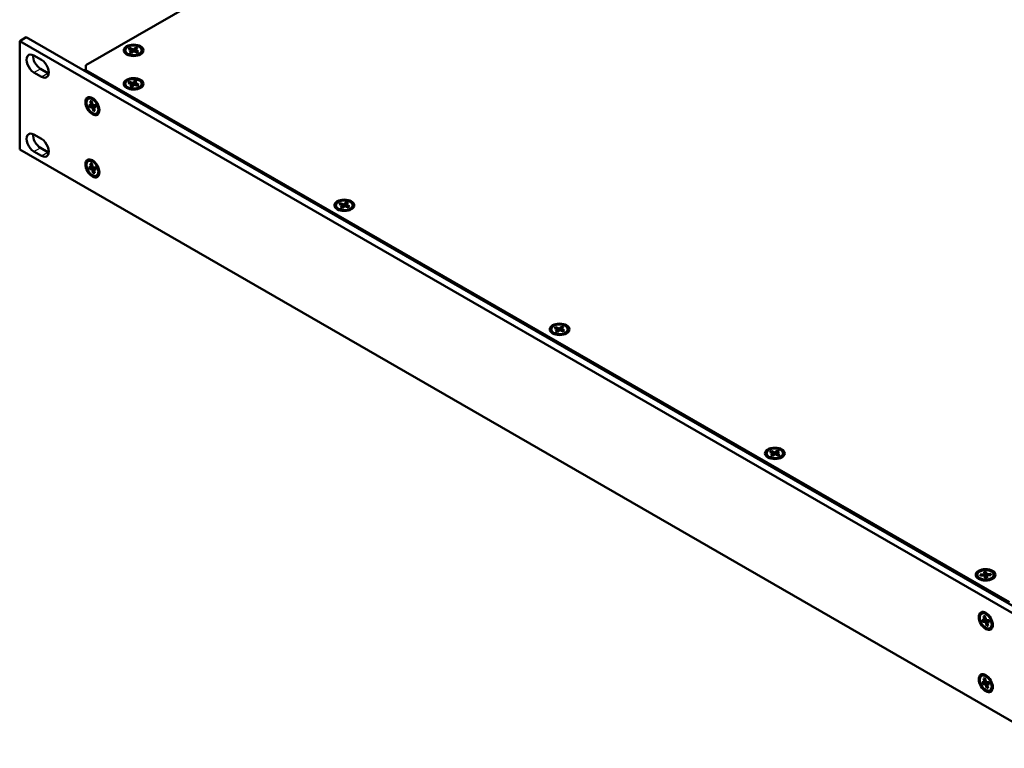
# Model space of a CAD drawing. Units: millimetres. Extents: x 1 to 1189, y 1 to 840.
# Drawn here: x 899 to 1061, y 601 to 720 of the extents above; entities that cross this region are included whole.
import ezdxf

# ---------------------------------------------------------------- set-up
doc = ezdxf.new("R2010")
doc.units = ezdxf.units.MM
doc.layers.add('Sichtbar (ISO)', color=7, linetype='Continuous', lineweight=50)
doc.layers.add('Sichtbar schmal (ISO)', color=1, linetype='Continuous', lineweight=25)

msp = doc.modelspace()

# ---------------------------------------------------------------- linework, layer by layer
at = {"layer": 'Sichtbar (ISO)'}
for p, q in [((909.9120439, 712.9729632), (1013.8567407, 772.8307332)), ((900.0832596, 717.5340286), (899.0225995, 716.923235)), ((899.0225995, 699.1007077), (899.0225995, 716.923235)), ((899.0225995, 716.923235), (1069.6474658, 618.6669093)), ((1070.7081259, 619.2777029), (900.0832596, 717.5340286)), ((916.3505738, 715.2830642), (916.3505738, 715.3957777)), ((916.9067766, 715.6038875), (917.1277171, 715.7793197)), ((917.4627821, 715.3716772), (916.9067766, 715.6038875)), ((917.0595424, 715.051495), (917.4627821, 715.3716772)), ((917.3641853, 714.9242638), (917.0595424, 715.051495)), ((917.1277171, 715.7793197), (917.6837226, 715.5471094)), ((917.1277171, 715.7793197), (917.2911671, 715.4433506)), ((917.767425, 715.2444461), (917.3641853, 714.9242638)), ((917.449231, 714.9917921), (917.4748765, 715.332635)), ((917.4748765, 715.332635), (917.4627821, 715.3716772)), ((917.4748765, 715.332635), (917.4748765, 715.0121553)), ((917.5009528, 715.1519515), (917.4748765, 715.162842)), ((917.5009528, 715.1519515), (917.6856487, 715.4999934)), ((917.5009528, 715.1519515), (917.6324792, 715.1372957)), ((917.6837226, 715.5471094), (918.0869623, 715.8672917)), ((917.6856487, 715.4999934), (917.6837226, 715.5471094)), ((917.6856487, 715.4999934), (917.6856487, 715.1795136)), ((917.6856487, 715.4999934), (917.8328564, 715.2171193)), ((918.3234305, 715.0122358), (917.767425, 715.2444461)), ((917.9120157, 715.2331299), (917.8715171, 715.200973)), ((918.0869623, 715.8672917), (917.9120157, 715.2331299)), ((917.9762712, 715.2062942), (917.9120157, 715.2331299)), ((917.9762712, 715.3786177), (917.9883655, 715.4198782)), ((917.9762712, 715.3786177), (918.0238344, 715.1373592)), ((917.9762712, 715.3786177), (917.9762712, 715.1572235)), ((918.3916052, 715.7400605), (917.9883655, 715.4198782)), ((917.9883655, 715.4198782), (918.544371, 715.1876679)), ((918.0869623, 715.8672917), (918.3916052, 715.7400605)), ((918.544371, 715.1876679), (918.3221432, 715.0127734)), ((918.544371, 715.1876679), (918.3234305, 715.0122358)), ((919.1005738, 715.2830642), (919.1005738, 715.3957777)), ((901.3560518, 714.5473359), (902.5934887, 713.8347434)), ((916.8893493, 714.5934154), (916.780749, 714.6564379)), ((918.5617983, 714.5934154), (918.6703987, 714.6564379)), ((902.5934887, 711.0550832), (901.3560518, 711.7676757)), ((902.416712, 712.3784693), (903.6541489, 711.6658768)), ((909.5550722, 712.0897404), (909.9120439, 712.2953067)), ((909.9120439, 712.1585718), (909.9120439, 712.9729632)), ((909.9120439, 711.8740082), (909.9120439, 712.1585718)), ((1061.5864485, 624.8150912), (909.9120439, 712.1585718)), ((916.8563256, 710.0213874), (917.0207933, 710.2163082)), ((917.4740973, 709.8485305), (916.8563256, 710.0213874)), ((917.0207933, 710.2163082), (917.6385649, 710.0434513)), ((917.0207933, 710.2163082), (917.1962762, 709.9262668)), ((917.4856709, 709.6905983), (917.6425693, 709.9966351)), ((917.6385649, 710.0434513), (917.9387358, 710.3992024)), ((917.6425693, 709.9966351), (917.6385649, 710.0434513)), ((917.6425693, 709.9966351), (917.6425693, 709.628013)), ((917.6425693, 709.9966351), (917.7796234, 709.7147577)), ((917.9387358, 710.3992024), (917.8346765, 709.7509323)), ((917.9387358, 710.3992024), (918.2772212, 710.3044917)), ((917.9654768, 709.9062833), (917.9770504, 709.9487407)), ((918.2772212, 710.3044917), (917.9770504, 709.9487407)), ((917.9770504, 709.9487407), (918.594822, 709.7758838)), ((916.3505738, 709.785922), (916.3505738, 709.8986356)), ((916.8893493, 709.0962733), (916.780749, 709.1592958)), ((917.1739264, 709.4927795), (917.4740973, 709.8485305)), ((917.5124118, 709.3980688), (917.1739264, 709.4927795)), ((917.4856709, 709.8106851), (917.4740973, 709.8485305)), ((917.4831241, 709.4062638), (917.4856709, 709.8106851)), ((917.4846663, 709.4058322), (917.4856709, 709.4420629)), ((917.4856709, 709.8106851), (917.4856709, 709.4420629)), ((917.4856709, 709.6294556), (917.6425693, 709.628013)), ((917.8125827, 709.7538199), (917.5124118, 709.3980688)), ((917.6425693, 709.628013), (917.7480676, 709.6773591)), ((918.4303544, 709.580963), (917.8125827, 709.7538199)), ((917.8346765, 709.7509323), (917.8324277, 709.7482671)), ((917.9654768, 709.7143334), (917.8346765, 709.7509323)), ((917.9654768, 709.9062833), (918.0206755, 709.695594)), ((917.9654768, 709.9062833), (917.9654768, 709.711039)), ((918.594822, 709.7758838), (918.3794288, 709.5952123)), ((918.594822, 709.7758838), (918.4303544, 709.580963)), ((918.5617983, 709.0962733), (918.6703987, 709.1592958)), ((919.1005738, 709.785922), (919.1005738, 709.8986356)), ((910.3840221, 707.4877248), (910.2865348, 707.4315855)), ((910.5782409, 707.0393722), (910.847182, 706.9501183)), ((910.7943465, 706.4120566), (910.5782409, 707.0393722)), ((910.5782409, 707.0393722), (910.816549, 707.0390404)), ((910.816549, 707.0390404), (911.0326545, 706.4117248)), ((911.2598518, 707.3610383), (911.1488315, 707.4254671)), ((910.359409, 706.4126621), (910.7943465, 706.4120566)), ((910.4778161, 706.0689475), (910.359409, 706.4126621)), ((910.4778161, 706.0689475), (911.0693087, 706.3526987)), ((910.9127536, 706.0683419), (910.4778161, 706.0689475)), ((910.8372824, 706.4241378), (910.7943465, 706.4120566)), ((910.8372824, 706.4241378), (910.9767283, 706.5740685)), ((910.8372824, 706.4241378), (910.9967443, 706.5159658)), ((911.0016924, 706.5016022), (910.8372824, 706.4241378)), ((910.9502401, 706.0962418), (910.9127536, 706.0683419)), ((911.1288591, 705.4410263), (910.9127536, 706.0683419)), ((910.9502401, 706.0962418), (911.1360848, 706.3526057)), ((910.9502401, 706.0962418), (911.2690661, 706.2798414)), ((911.2042947, 706.1129508), (910.9502401, 706.0962418)), ((911.0326545, 706.4117248), (911.467592, 706.4111192)), ((911.0489825, 706.411702), (911.0693087, 706.3526987)), ((911.0693087, 706.3526987), (911.1360848, 706.3526057)), ((911.2666487, 705.7324818), (911.1288591, 705.4410263)), ((911.3671672, 705.4406945), (911.1288591, 705.4410263)), ((911.2690661, 706.2798414), (911.1360848, 706.3526057)), ((911.1510617, 706.0680101), (911.1775806, 706.0959252)), ((911.1510617, 706.0680101), (911.3671672, 705.4406945)), ((911.5859991, 706.0674045), (911.1510617, 706.0680101)), ((911.5044159, 706.304226), (911.1775806, 706.0959252)), ((911.3278872, 706.1917196), (911.2690661, 706.2798414)), ((911.467592, 706.4111192), (911.5859991, 706.0674045)), ((911.7563607, 705.1046203), (911.6588734, 705.0484811)), ((912.0863972, 705.9257189), (912.0863972, 705.7973578)), ((901.3560518, 701.5687753), (902.5934887, 700.8561828)), ((1069.6474658, 600.844382), (899.0225995, 699.1007077)), ((902.5934887, 698.0765226), (901.3560518, 698.7891151)), ((902.416712, 699.3999087), (903.6541489, 698.6873162)), ((910.3840221, 697.2683857), (910.2865348, 697.2122465)), ((911.2598518, 697.1416993), (911.1488315, 697.206128)), ((910.3531453, 696.2282316), (910.7971501, 696.2000886)), ((910.460977, 695.8848628), (910.3531453, 696.2282316)), ((910.460977, 695.8848628), (911.0604858, 696.151712)), ((910.9049818, 695.8567198), (910.460977, 695.8848628)), ((910.6003458, 696.8267729), (910.8676995, 696.7346832)), ((910.7971501, 696.2000886), (910.6003458, 696.8267729)), ((910.6003458, 696.8267729), (910.8436221, 696.811353)), ((910.839957, 696.2118306), (910.7971501, 696.2000886)), ((910.839957, 696.2118306), (910.9844627, 696.3628739)), ((910.839957, 696.2118306), (911.0025012, 696.3054336)), ((911.0053921, 696.2962283), (910.839957, 696.2118306)), ((910.8436221, 696.811353), (911.0404263, 696.1846687)), ((910.942826, 695.8842646), (910.9049818, 695.8567198)), ((911.1017861, 695.2300355), (910.9049818, 695.8567198)), ((910.942826, 695.8842646), (911.128654, 696.1473912)), ((910.942826, 695.8842646), (911.261652, 696.0678642)), ((911.2262122, 695.9010196), (910.942826, 695.8842646)), ((911.0404263, 696.1846687), (911.4844311, 696.1565257)), ((911.0503333, 696.1840407), (911.0604858, 696.151712)), ((911.0604858, 696.151712), (911.128654, 696.1473912)), ((911.2480297, 695.5235966), (911.1017861, 695.2300355)), ((911.261652, 696.0678642), (911.128654, 696.1473912)), ((911.148258, 695.8412999), (911.174906, 695.8695543)), ((911.148258, 695.8412999), (911.3450623, 695.2146156)), ((911.5922628, 695.8131569), (911.148258, 695.8412999)), ((911.5100117, 696.0750695), (911.174906, 695.8695543)), ((911.3276841, 695.9632508), (911.261652, 696.0678642)), ((911.4844311, 696.1565257), (911.5922628, 695.8131569)), ((912.0863972, 695.7063799), (912.0863972, 695.5780188)), ((911.3450623, 695.2146156), (911.1017861, 695.2300355)), ((911.7563607, 694.8852813), (911.6588734, 694.829142)), ((950.9634508, 689.8536919), (950.9634508, 689.9664054)), ((951.5022263, 689.1640431), (951.3936259, 689.2270656)), ((951.4945221, 690.1380228), (951.6916341, 690.3226301)), ((952.0796069, 689.9308564), (951.4945221, 690.1380228)), ((951.6916341, 690.3226301), (952.2767189, 690.1154637)), ((951.6916341, 690.3226301), (951.8606743, 690.0083758)), ((951.7198566, 689.5939285), (952.0796069, 689.9308564)), ((952.0404324, 689.4804192), (951.7198566, 689.5939285)), ((952.4001827, 689.8173471), (952.0404324, 689.4804192)), ((952.0742936, 689.5121323), (952.0915195, 689.8923411)), ((952.0915195, 689.8923411), (952.0796069, 689.9308564)), ((952.0915195, 689.8923411), (952.0915195, 689.5282654)), ((952.0926796, 689.7122553), (952.0915195, 689.712666)), ((952.0926796, 689.7122553), (952.2795599, 690.0684523)), ((952.0926796, 689.7122553), (952.2750272, 689.7001315)), ((952.2767189, 690.1154637), (952.6364691, 690.4523916)), ((952.2795599, 690.0684523), (952.2767189, 690.1154637)), ((952.2795599, 690.0684523), (952.2795599, 689.7043766)), ((952.2795599, 690.0684523), (952.4087168, 689.8143253)), ((952.9852674, 689.6101807), (952.4001827, 689.8173471)), ((952.4918204, 689.8112155), (952.4714309, 689.7921196)), ((952.6364691, 690.4523916), (952.4918204, 689.8112155)), ((952.585382, 689.7780873), (952.4918204, 689.8112155)), ((952.585382, 689.960167), (952.5972947, 690.0019544)), ((952.585382, 689.960167), (952.6364959, 689.7336735)), ((952.585382, 689.960167), (952.585382, 689.7517719)), ((952.9570449, 690.3388823), (952.5972947, 690.0019544)), ((952.5972947, 690.0019544), (953.1823794, 689.7947881)), ((952.6364691, 690.4523916), (952.9570449, 690.3388823)), ((953.1823794, 689.7947881), (952.9631751, 689.6180031)), ((953.1823794, 689.7947881), (952.9852674, 689.6101807)), ((953.1746753, 689.1640431), (953.2832756, 689.2270656)), ((953.7134508, 689.8536919), (953.7134508, 689.9664054)), ((986.3187898, 669.4939062), (986.3187898, 669.6066197)), ((986.86723, 669.8042916), (987.0814056, 669.9824841)), ((987.4319839, 669.5791912), (986.86723, 669.8042916)), ((987.0410908, 669.2539711), (987.4319839, 669.5791912)), ((987.0814056, 669.9824841), (987.6461595, 669.7573837)), ((987.0814056, 669.9824841), (987.2465369, 669.6531069)), ((987.4206349, 669.1889648), (987.4440329, 669.5403022)), ((987.4440329, 669.5403022), (987.4319839, 669.5791912)), ((987.4440329, 669.5403022), (987.4440329, 669.2084317)), ((987.4629131, 669.3599039), (987.6483516, 669.7102938)), ((987.6461595, 669.7573837), (988.0370526, 670.0826039)), ((987.6483516, 669.7102938), (987.6461595, 669.7573837)), ((987.6483516, 669.7102938), (987.6483516, 669.3784233)), ((987.6483516, 669.7102938), (987.7899862, 669.4364982)), ((988.0370526, 670.0826039), (987.8707707, 669.4462773)), ((987.9435468, 669.5926345), (987.9555958, 669.6340482)), ((987.9435468, 669.5926345), (987.9921805, 669.3559073)), ((987.9435468, 669.5926345), (987.9435468, 669.3752918)), ((988.3464889, 669.9592683), (987.9555958, 669.6340482)), ((987.9555958, 669.6340482), (988.5203497, 669.4089478)), ((988.0370526, 670.0826039), (988.3464889, 669.9592683)), ((989.0687898, 669.4939062), (989.0687898, 669.6066197)), ((986.8575653, 668.8042574), (986.748965, 668.8672799)), ((987.3505271, 669.1306356), (987.0410908, 669.2539711)), ((987.7414202, 669.4558557), (987.3505271, 669.1306356)), ((987.4629131, 669.3599039), (987.4440329, 669.3674292)), ((987.4629131, 669.3599039), (987.6088469, 669.3455557)), ((988.3061741, 669.2307553), (987.7414202, 669.4558557)), ((987.8707707, 669.4462773), (987.8366579, 669.4178957)), ((987.9435468, 669.4172702), (987.8707707, 669.4462773)), ((988.5203497, 669.4089478), (988.2990069, 669.233612)), ((988.5203497, 669.4089478), (988.3061741, 669.2307553)), ((988.5300143, 668.8042574), (988.6386147, 668.8672799)), ((1021.6741289, 649.1341205), (1021.6741289, 649.246834)), ((1022.2129044, 648.4444717), (1022.104304, 648.5074942)), ((1022.2423999, 649.4700269), (1022.4730406, 649.6412689)), ((1022.7851253, 649.2276216), (1022.2423999, 649.4700269)), ((1022.3641816, 648.9150868), (1022.7851253, 649.2276216)), ((1022.6615482, 648.7822697), (1022.3641816, 648.9150868)), ((1022.4730406, 649.6412689), (1023.015766, 649.3988636)), ((1022.4730406, 649.6412689), (1022.6339259, 649.295154)), ((1023.0824918, 649.0948045), (1022.6615482, 648.7822697)), ((1022.7685776, 648.861735), (1022.7972754, 649.1883544)), ((1022.7972754, 649.1883544), (1022.7851253, 649.2276216)), ((1022.7972754, 649.1883544), (1022.7972754, 648.883042)), ((1022.8338527, 649.0070895), (1022.7972754, 649.0234266)), ((1022.8338527, 649.0070895), (1023.0173014, 649.3517154)), ((1022.8338527, 649.0070895), (1022.9448039, 648.9925764)), ((1023.015766, 649.3988636), (1023.4367096, 649.7113984)), ((1023.0173014, 649.3517154), (1023.015766, 649.3988636)), ((1023.0173014, 649.3517154), (1023.0173014, 649.046403)), ((1023.0173014, 649.3517154), (1023.1732676, 649.05426)), ((1023.6252172, 648.8523991), (1023.0824918, 649.0948045)), ((1023.2492439, 649.0805993), (1023.1985556, 649.0429652)), ((1023.4367096, 649.7113984), (1023.2492439, 649.0805993)), ((1023.3009824, 649.0574906), (1023.2492439, 649.0805993)), ((1023.3009824, 649.2250109), (1023.3131325, 649.2660465)), ((1023.3009824, 649.2250109), (1023.3469069, 648.9767049)), ((1023.3009824, 649.2250109), (1023.3009824, 648.9972168)), ((1023.7340762, 649.5785812), (1023.3131325, 649.2660465)), ((1023.3131325, 649.2660465), (1023.8558579, 649.0236411)), ((1023.4367096, 649.7113984), (1023.7340762, 649.5785812)), ((1023.8558579, 649.0236411), (1023.6252172, 648.8523991)), ((1023.8853534, 648.4444717), (1023.9939537, 648.5074942)), ((1024.4241289, 649.1341205), (1024.4241289, 649.246834)), ((1056.2870058, 629.2018903), (1056.2870058, 629.3146038)), ((1056.7743189, 629.380369), (1057.4587412, 629.4135021)), ((1056.7743189, 629.380369), (1056.9755876, 629.1726358)), ((1056.8058439, 629.1644184), (1056.7743189, 629.380369)), ((1057.4902662, 629.1975515), (1056.8058439, 629.1644184)), ((1057.4002441, 629.1931935), (1057.468096, 629.3687992)), ((1057.4012047, 629.8076347), (1057.7762089, 629.8257888)), ((1057.4012047, 629.8076347), (1057.5242041, 629.1623607)), ((1057.4587412, 629.4135021), (1057.4012047, 629.8076347)), ((1057.468096, 629.3687992), (1057.4587412, 629.4135021)), ((1057.468096, 629.3687992), (1057.468096, 629.1964783)), ((1057.468096, 629.3687992), (1057.5330377, 629.1018494)), ((1057.4981701, 629.1627872), (1057.4902662, 629.1975515)), ((1057.5478027, 628.8034189), (1057.4902662, 629.1975515)), ((1057.5705837, 628.8045217), (1057.4981701, 629.1627872)), ((1057.5159077, 629.0750308), (1057.5330377, 629.1018494)), ((1057.7235011, 629.1720087), (1057.5242041, 629.1623607)), ((1057.5242041, 629.1623607), (1057.5330377, 629.1018494)), ((1057.7762089, 629.8257888), (1057.7235011, 629.1720087)), ((1057.7323347, 629.1114975), (1057.7235011, 629.1720087)), ((1057.7323347, 629.1114975), (1057.8258415, 629.3861177)), ((1057.7323347, 629.1114975), (1057.8258415, 629.0174955)), ((1057.7762089, 629.8257888), (1057.8337454, 629.4316562)), ((1057.8559157, 629.1801058), (1057.8056235, 628.8159001)), ((1057.8258415, 629.3861177), (1057.8337454, 629.4316562)), ((1057.8258415, 629.3861177), (1057.8992301, 629.2173496)), ((1057.8258415, 629.3861177), (1057.8258415, 629.0174955)), ((1057.8337454, 629.4316562), (1058.5181678, 629.4647892)), ((1057.8652705, 629.2157056), (1057.8559157, 629.1801058)), ((1058.5496928, 629.2488387), (1057.8652705, 629.2157056)), ((1057.8652705, 629.2157056), (1057.922807, 628.821573)), ((1058.5181678, 629.4647892), (1058.3238866, 629.2379073)), ((1058.5181678, 629.4647892), (1058.5496928, 629.2488387)), ((1059.0370058, 629.2018903), (1059.0370058, 629.3146038)), ((1056.8257813, 628.5122415), (1056.717181, 628.5752641)), ((1057.922807, 628.821573), (1057.5478027, 628.8034189)), ((1057.8258415, 629.0174955), (1057.8332447, 629.0159274)), ((1058.4982303, 628.5122415), (1058.6068307, 628.5752641)), ((1057.1086792, 622.9946142), (1057.0111919, 622.9384749)), ((1057.9845089, 622.8679277), (1057.8734886, 622.9323565)), ((1057.0802414, 621.9401084), (1057.5206096, 621.9233183)), ((1057.1924608, 621.5965167), (1057.0802414, 621.9401084)), ((1057.1924608, 621.5965167), (1057.7887204, 621.8703529)), ((1057.632829, 621.5797266), (1057.1924608, 621.5965167)), ((1057.3157974, 622.5504095), (1057.5837771, 622.4594726)), ((1057.5206096, 621.9233183), (1057.3157974, 622.5504095)), ((1057.3157974, 622.5504095), (1057.5570811, 622.54121)), ((1057.5634716, 621.9351983), (1057.5206096, 621.9233183)), ((1057.5570811, 622.54121), (1057.7618933, 621.9141188)), ((1057.5634716, 621.9351983), (1057.7058349, 622.0857576)), ((1057.5634716, 621.9351983), (1057.7246871, 622.0280362)), ((1057.7284048, 622.0166535), (1057.5634716, 621.9351983)), ((1057.6705264, 621.6074196), (1057.632829, 621.5797266)), ((1057.8376413, 620.9526355), (1057.632829, 621.5797266)), ((1057.6705264, 621.6074196), (1057.8563302, 621.8677751)), ((1057.6705264, 621.6074196), (1057.9893523, 621.7910193)), ((1057.9416751, 621.6241734), (1057.6705264, 621.6074196)), ((1057.7618933, 621.9141188), (1058.2022615, 621.8973287)), ((1057.7745842, 621.9136349), (1057.7887204, 621.8703529)), ((1057.7887204, 621.8703529), (1057.8563302, 621.8677751)), ((1057.9803323, 621.2453053), (1057.8376413, 620.9526355)), ((1057.9893523, 621.7910193), (1057.8563302, 621.8677751)), ((1057.8741127, 621.5705271), (1057.9007056, 621.5986435)), ((1057.8741127, 621.5705271), (1058.0789249, 620.9434359)), ((1058.3144809, 621.553737), (1057.8741127, 621.5705271)), ((1058.2323224, 621.8052885), (1057.9007056, 621.5986435)), ((1058.0525158, 621.6932431), (1057.9893523, 621.7910193)), ((1058.2022615, 621.8973287), (1058.3144809, 621.553737)), ((1058.8110543, 621.4326083), (1058.8110543, 621.3042472)), ((1058.0789249, 620.9434359), (1057.8376413, 620.9526355)), ((1058.4810178, 620.6115097), (1058.3835305, 620.5553705)), ((1057.1086792, 612.7752751), (1057.0111919, 612.7191359)), ((1057.0862323, 611.6893991), (1057.5182097, 611.697271)), ((1057.2078491, 611.3457114), (1057.0862323, 611.6893991)), ((1057.2078491, 611.3457114), (1057.7967816, 611.6346347)), ((1057.6398264, 611.3535832), (1057.2078491, 611.3457114)), ((1057.2962462, 612.3245375), (1057.5329324, 612.3288506)), ((1057.2962462, 612.3245375), (1057.5657232, 612.2361843)), ((1057.5182097, 611.697271), (1057.2962462, 612.3245375)), ((1057.5611821, 611.7094597), (1057.5182097, 611.697271)), ((1057.5329324, 612.3288506), (1057.7548959, 611.7015841)), ((1057.5611821, 611.7094597), (1057.6991614, 611.8590893)), ((1057.5611821, 611.7094597), (1057.7197891, 611.8007954)), ((1057.7254057, 611.784923), (1057.5611821, 611.7094597)), ((1057.6772018, 611.3815894), (1057.6398264, 611.3535832)), ((1057.8617899, 610.7263167), (1057.6398264, 611.3535832)), ((1057.6772018, 611.3815894), (1057.8631032, 611.6358432)), ((1057.6772018, 611.3815894), (1057.9960277, 611.565189)), ((1057.9224549, 611.398252), (1057.6772018, 611.3815894)), ((1057.7548959, 611.7015841), (1058.1868732, 611.7094559)), ((1057.7729744, 611.7019135), (1057.7967816, 611.6346347)), ((1057.7967816, 611.6346347), (1057.8631032, 611.6358432)), ((1057.9960277, 611.565189), (1057.8631032, 611.6358432)), ((1057.9845089, 612.6485887), (1057.8734886, 612.7130174)), ((1057.8765126, 611.3578963), (1057.9029951, 611.385704)), ((1058.30849, 611.3657682), (1057.8765126, 611.3578963)), ((1057.8765126, 611.3578963), (1058.0984761, 610.7306298)), ((1058.227412, 611.5948937), (1057.9029951, 611.385704)), ((1058.0524562, 611.4820791), (1057.9960277, 611.565189)), ((1058.1868732, 611.7094559), (1058.30849, 611.3657682)), ((1057.9970845, 611.0171615), (1057.8617899, 610.7263167)), ((1058.0984761, 610.7306298), (1057.8617899, 610.7263167)), ((1058.4810178, 610.3921707), (1058.3835305, 610.3360314)), ((1058.8110543, 611.2132693), (1058.8110543, 611.0849081))]:
    msp.add_line(p, q, dxfattribs=at)
for centre, major_axis, start_param, end_param in [((901.3560518, 713.1575058), (-0.8483548, 1.4731918), 5.4997208522, 8.6413135058), ((902.416712, 713.7682994), (0.8483548, -1.4731918), 3.8138001605, 5.4997208522), ((902.5934887, 712.4449133), (0.8483548, -1.4731918), 5.4997208522, 8.6413135058), ((903.6541489, 713.0557069), (0.8483548, -1.4731918), 5.4997208522, 5.6109778003), ((910.0042012, 711.3098153), (-0.449129, 0.7799251), 5.6450430174, 6.3025747885), ((901.3560518, 700.1789452), (-0.8483548, 1.4731918), 5.4997208522, 8.6413135058), ((902.416712, 700.7897388), (0.8483548, -1.4731918), 3.8138001605, 5.4997208522), ((902.5934887, 699.4663527), (0.8483548, -1.4731918), 5.4997208522, 8.6413135058), ((903.6541489, 700.0771463), (0.8483548, -1.4731918), 5.4997208522, 5.6109778003)]:
    msp.add_ellipse(centre, major_axis=major_axis, ratio=0.5780931159, start_param=start_param, end_param=end_param, dxfattribs=at)
for centre, major_axis, ratio in [((917.7255738, 715.3957777), (1.625, 0), 0.575861701), ((917.7255738, 715.3957777), (1.375, 0), 0.575861701), ((917.7255738, 709.8986356), (1.625, 0), 0.575861701), ((917.7255738, 709.8986356), (1.375, 0), 0.575861701), ((910.9727041, 706.2400333), (-0.8109273, 1.4081981), 0.5780931159), ((910.9727041, 706.2400333), (-0.6861693, 1.1915522), 0.5780931159), ((910.9727041, 696.0206943), (-0.8109273, 1.4081981), 0.5780931159), ((910.9727041, 696.0206943), (-0.6861693, 1.1915522), 0.5780931159), ((952.3384508, 689.9664054), (1.625, 0), 0.575861701), ((952.3384508, 689.9664054), (1.375, 0), 0.575861701), ((987.6937898, 669.6066197), (1.625, 0), 0.575861701), ((987.6937898, 669.6066197), (1.375, 0), 0.575861701), ((1023.0491289, 649.246834), (1.625, 0), 0.575861701), ((1023.0491289, 649.246834), (1.375, 0), 0.575861701), ((1057.6620058, 629.3146038), (1.625, 0), 0.575861701), ((1057.6620058, 629.3146038), (1.375, 0), 0.575861701), ((1057.6973612, 621.7469227), (-0.8109273, 1.4081981), 0.5780931159), ((1057.6973612, 621.7469227), (-0.6861693, 1.1915522), 0.5780931159), ((1057.6973612, 611.5275837), (-0.8109273, 1.4081981), 0.5780931159), ((1057.6973612, 611.5275837), (-0.6861693, 1.1915522), 0.5780931159)]:
    msp.add_ellipse(centre, major_axis=major_axis, ratio=ratio, dxfattribs=at)
for points, knots in [([(916.780749, 714.6564379), (916.729922, 714.6859336), (916.682402, 714.7181166), (916.5951364, 714.787734), (916.5553828, 714.8251747), (916.4849922, 714.9051863), (916.4543518, 714.9477772), (916.403934, 715.0376044), (916.38418, 715.0848654), (916.3574767, 715.182441), (916.3505738, 715.2327373), (916.3505738, 715.2830642)], [1.73257884177, 1.73257884177, 1.73257884177, 1.73257884177, 1.88888796523, 1.88888796523, 2.04519708869, 2.04519708869, 2.20150621215, 2.20150621215, 2.35781533561, 2.35781533561, 2.51412445906, 2.51412445906, 2.51412445906, 2.51412445906]), ([(919.1005738, 715.2830642), (919.1005738, 715.2327373), (919.093671, 715.182441), (919.0669677, 715.0848654), (919.0472137, 715.0376044), (918.9967959, 714.9477772), (918.9661554, 714.9051863), (918.8957648, 714.8251747), (918.8560113, 714.787734), (918.7687456, 714.7181166), (918.7212256, 714.6859336), (918.6703987, 714.6564379)], [5.65571711265, 5.65571711265, 5.65571711265, 5.65571711265, 5.81202623611, 5.81202623611, 5.96833535957, 5.96833535957, 6.12464448303, 6.12464448303, 6.28095360649, 6.28095360649, 6.43726272994, 6.43726272994, 6.43726272994, 6.43726272994]), ([(916.780749, 709.1592958), (916.729922, 709.1887915), (916.682402, 709.2209744), (916.5951364, 709.2905919), (916.5553828, 709.3280326), (916.4849922, 709.4080442), (916.4543518, 709.4506351), (916.403934, 709.5404623), (916.38418, 709.5877233), (916.3574767, 709.6852988), (916.3505738, 709.7355952), (916.3505738, 709.785922)], [1.9077486765, 1.9077486765, 1.9077486765, 1.9077486765, 2.06405779996, 2.06405779996, 2.22036692341, 2.22036692341, 2.37667604687, 2.37667604687, 2.53298517033, 2.53298517033, 2.68929429379, 2.68929429379, 2.68929429379, 2.68929429379]), ([(919.1005738, 709.785922), (919.1005738, 709.7355952), (919.093671, 709.6852988), (919.0669677, 709.5877233), (919.0472137, 709.5404623), (918.9967959, 709.4506351), (918.9661554, 709.4080442), (918.8957648, 709.3280326), (918.8560113, 709.2905919), (918.7687456, 709.2209744), (918.7212256, 709.1887915), (918.6703987, 709.1592958)], [5.83088694738, 5.83088694738, 5.83088694738, 5.83088694738, 5.98719607084, 5.98719607084, 6.14350519429, 6.14350519429, 6.29981431775, 6.29981431775, 6.45612344121, 6.45612344121, 6.61243256467, 6.61243256467, 6.61243256467, 6.61243256467]), ([(910.3840221, 707.4877248), (910.428036, 707.5130707), (910.4755119, 707.532343), (910.5743322, 707.5580427), (910.6256374, 707.5645016), (910.7296367, 707.5654696), (910.7823408, 707.5600114), (910.8878035, 707.5384818), (910.9405812, 707.5224173), (911.0454128, 707.4808135), (911.0974759, 707.4552704), (911.1488315, 707.4254671)], [4.39006161045, 4.39006161045, 4.39006161045, 4.39006161045, 4.54752798481, 4.54752798481, 4.70499435918, 4.70499435918, 4.86246073354, 4.86246073354, 5.01992710791, 5.01992710791, 5.17739348227, 5.17739348227, 5.17739348227, 5.17739348227]), ([(912.0863972, 705.7973578), (912.0863972, 705.7379808), (912.0823574, 705.6801302), (912.0657222, 705.5685784), (912.0531256, 705.5148673), (912.0188114, 705.4128455), (911.9970782, 705.3645217), (911.9440403, 705.2750579), (911.9127021, 705.2339258), (911.8408731, 705.161355), (911.8003746, 705.1299663), (911.7563607, 705.1046203)], [0.46113708504, 0.46113708504, 0.46113708504, 0.46113708504, 0.6186034594, 0.6186034594, 0.77606983377, 0.77606983377, 0.93353620813, 0.93353620813, 1.0910025825, 1.0910025825, 1.24846895686, 1.24846895686, 1.24846895686, 1.24846895686]), ([(910.3840221, 697.2683857), (910.428036, 697.2937316), (910.4755119, 697.313004), (910.5743322, 697.3387036), (910.6256374, 697.3451625), (910.7296367, 697.3461305), (910.7823408, 697.3406724), (910.8878035, 697.3191427), (910.9405812, 697.3030782), (911.0454128, 697.2614744), (911.0974759, 697.2359314), (911.1488315, 697.206128)], [4.34614936135, 4.34614936135, 4.34614936135, 4.34614936135, 4.50361573571, 4.50361573571, 4.66108211008, 4.66108211008, 4.81854848444, 4.81854848444, 4.97601485881, 4.97601485881, 5.13348123317, 5.13348123317, 5.13348123317, 5.13348123317]), ([(912.0863972, 695.5780188), (912.0863972, 695.5186418), (912.0823574, 695.4607911), (912.0657222, 695.3492393), (912.0531256, 695.2955282), (912.0188114, 695.1935064), (911.9970782, 695.1451827), (911.9440403, 695.0557189), (911.9127021, 695.0145867), (911.8408731, 694.9420159), (911.8003746, 694.9106272), (911.7563607, 694.8852813)], [0.41722483594, 0.41722483594, 0.41722483594, 0.41722483594, 0.5746912103, 0.5746912103, 0.73215758467, 0.73215758467, 0.88962395903, 0.88962395903, 1.0470903334, 1.0470903334, 1.20455670776, 1.20455670776, 1.20455670776, 1.20455670776]), ([(951.3936259, 689.2270656), (951.342799, 689.2565613), (951.295279, 689.2887443), (951.2080133, 689.3583617), (951.1682598, 689.3958024), (951.0978691, 689.475814), (951.0672287, 689.5184049), (951.0168109, 689.6082321), (950.9970569, 689.6554931), (950.9703536, 689.7530686), (950.9634508, 689.803365), (950.9634508, 689.8536919)], [1.80876640412, 1.80876640412, 1.80876640412, 1.80876640412, 1.96507552758, 1.96507552758, 2.12138465104, 2.12138465104, 2.27769377449, 2.27769377449, 2.43400289795, 2.43400289795, 2.59031202141, 2.59031202141, 2.59031202141, 2.59031202141]), ([(953.7134508, 689.8536919), (953.7134508, 689.803365), (953.7065479, 689.7530686), (953.6798446, 689.6554931), (953.6600906, 689.6082321), (953.6096728, 689.5184049), (953.5790324, 689.475814), (953.5086418, 689.3958024), (953.4688882, 689.3583617), (953.3816226, 689.2887443), (953.3341026, 689.2565613), (953.2832756, 689.2270656)], [5.731904675, 5.731904675, 5.731904675, 5.731904675, 5.88821379846, 5.88821379846, 6.04452292192, 6.04452292192, 6.20083204537, 6.20083204537, 6.35714116883, 6.35714116883, 6.51345029229, 6.51345029229, 6.51345029229, 6.51345029229]), ([(986.748965, 668.8672799), (986.698138, 668.8967756), (986.650618, 668.9289586), (986.5633524, 668.998576), (986.5235988, 669.0360167), (986.4532082, 669.1160283), (986.4225678, 669.1586192), (986.37215, 669.2484464), (986.352396, 669.2957074), (986.3256927, 669.3932829), (986.3187898, 669.4435793), (986.3187898, 669.4939062)], [1.75461053988, 1.75461053988, 1.75461053988, 1.75461053988, 1.91091966334, 1.91091966334, 2.0672287868, 2.0672287868, 2.22353791025, 2.22353791025, 2.37984703371, 2.37984703371, 2.53615615717, 2.53615615717, 2.53615615717, 2.53615615717]), ([(989.0687898, 669.4939062), (989.0687898, 669.4435793), (989.061887, 669.3932829), (989.0351837, 669.2957074), (989.0154297, 669.2484464), (988.9650119, 669.1586192), (988.9343714, 669.1160283), (988.8639808, 669.0360167), (988.8242273, 668.998576), (988.7369616, 668.9289586), (988.6894416, 668.8967756), (988.6386147, 668.8672799)], [5.67774881076, 5.67774881076, 5.67774881076, 5.67774881076, 5.83405793422, 5.83405793422, 5.99036705768, 5.99036705768, 6.14667618113, 6.14667618113, 6.30298530459, 6.30298530459, 6.45929442805, 6.45929442805, 6.45929442805, 6.45929442805]), ([(1022.104304, 648.5074942), (1022.0534771, 648.5369899), (1022.0059571, 648.5691729), (1021.9186914, 648.6387903), (1021.8789379, 648.676231), (1021.8085473, 648.7562426), (1021.7779068, 648.7988335), (1021.7274891, 648.8886607), (1021.707735, 648.9359217), (1021.6810318, 649.0334972), (1021.6741289, 649.0837936), (1021.6741289, 649.1341205)], [1.70035550778, 1.70035550778, 1.70035550778, 1.70035550778, 1.85666463124, 1.85666463124, 2.01297375469, 2.01297375469, 2.16928287815, 2.16928287815, 2.32559200161, 2.32559200161, 2.48190112507, 2.48190112507, 2.48190112507, 2.48190112507]), ([(1024.4241289, 649.1341205), (1024.4241289, 649.0837936), (1024.417226, 649.0334972), (1024.3905227, 648.9359217), (1024.3707687, 648.8886607), (1024.3203509, 648.7988335), (1024.2897105, 648.7562426), (1024.2193199, 648.676231), (1024.1795664, 648.6387903), (1024.0923007, 648.5691729), (1024.0447807, 648.5369899), (1023.9939537, 648.5074942)], [5.62349377866, 5.62349377866, 5.62349377866, 5.62349377866, 5.77980290211, 5.77980290211, 5.93611202557, 5.93611202557, 6.09242114903, 6.09242114903, 6.24873027249, 6.24873027249, 6.40503939595, 6.40503939595, 6.40503939595, 6.40503939595]), ([(1056.717181, 628.5752641), (1056.666354, 628.6047597), (1056.618834, 628.6369427), (1056.5315684, 628.7065602), (1056.4918148, 628.7440008), (1056.4214242, 628.8240124), (1056.3907838, 628.8666033), (1056.340366, 628.9564306), (1056.320612, 629.0036915), (1056.2939087, 629.1012671), (1056.2870058, 629.1515634), (1056.2870058, 629.2018903)], [2.44391564966, 2.44391564966, 2.44391564966, 2.44391564966, 2.60022477312, 2.60022477312, 2.75653389658, 2.75653389658, 2.91284302004, 2.91284302004, 3.0691521435, 3.0691521435, 3.22546126695, 3.22546126695, 3.22546126695, 3.22546126695]), ([(1059.0370058, 629.2018903), (1059.0370058, 629.1515634), (1059.030103, 629.1012671), (1059.0033997, 629.0036915), (1058.9836457, 628.9564306), (1058.9332279, 628.8666033), (1058.9025874, 628.8240124), (1058.8321968, 628.7440008), (1058.7924433, 628.7065602), (1058.7051776, 628.6369427), (1058.6576576, 628.6047597), (1058.6068307, 628.5752641)], [0.08386861337, 0.08386861337, 0.08386861337, 0.08386861337, 0.24017773682, 0.24017773682, 0.39648686028, 0.39648686028, 0.55279598374, 0.55279598374, 0.7091051072, 0.7091051072, 0.86541423066, 0.86541423066, 0.86541423066, 0.86541423066]), ([(1057.1086792, 622.9946142), (1057.1526931, 623.0199601), (1057.200169, 623.0392324), (1057.2989893, 623.0649321), (1057.3502944, 623.071391), (1057.4542938, 623.072359), (1057.5069979, 623.0669008), (1057.6124606, 623.0453712), (1057.6652383, 623.0293066), (1057.7700699, 622.9877029), (1057.822133, 622.9621598), (1057.8734886, 622.9323565)], [4.3642587978, 4.3642587978, 4.3642587978, 4.3642587978, 4.52172517217, 4.52172517217, 4.67919154653, 4.67919154653, 4.8366579209, 4.8366579209, 4.99412429526, 4.99412429526, 5.15159066962, 5.15159066962, 5.15159066962, 5.15159066962]), ([(1058.8110543, 621.3042472), (1058.8110543, 621.2448702), (1058.8070145, 621.1870196), (1058.7903793, 621.0754677), (1058.7777827, 621.0217567), (1058.7434685, 620.9197349), (1058.7217353, 620.8714111), (1058.6686974, 620.7819473), (1058.6373592, 620.7408152), (1058.5655302, 620.6682444), (1058.5250317, 620.6368556), (1058.4810178, 620.6115097)], [0.43533427239, 0.43533427239, 0.43533427239, 0.43533427239, 0.59280064676, 0.59280064676, 0.75026702112, 0.75026702112, 0.90773339549, 0.90773339549, 1.06519976985, 1.06519976985, 1.22266614421, 1.22266614421, 1.22266614421, 1.22266614421]), ([(1057.1086792, 612.7752751), (1057.1526931, 612.800621), (1057.200169, 612.8198933), (1057.2989893, 612.845593), (1057.3502944, 612.8520519), (1057.4542938, 612.8530199), (1057.5069979, 612.8475618), (1057.6124606, 612.8260321), (1057.6652383, 612.8099676), (1057.7700699, 612.7683638), (1057.822133, 612.7428208), (1057.8734886, 612.7130174)], [4.40357576981, 4.40357576981, 4.40357576981, 4.40357576981, 4.56104214417, 4.56104214417, 4.71850851854, 4.71850851854, 4.8759748929, 4.8759748929, 5.03344126727, 5.03344126727, 5.19090764163, 5.19090764163, 5.19090764163, 5.19090764163]), ([(1058.8110543, 611.0849081), (1058.8110543, 611.0255311), (1058.8070145, 610.9676805), (1058.7903793, 610.8561287), (1058.7777827, 610.8024176), (1058.7434685, 610.7003958), (1058.7217353, 610.6520721), (1058.6686974, 610.5626083), (1058.6373592, 610.5214761), (1058.5655302, 610.4489053), (1058.5250317, 610.4175166), (1058.4810178, 610.3921707)], [0.4746512444, 0.4746512444, 0.4746512444, 0.4746512444, 0.63211761876, 0.63211761876, 0.78958399313, 0.78958399313, 0.94705036749, 0.94705036749, 1.10451674186, 1.10451674186, 1.26198311622, 1.26198311622, 1.26198311622, 1.26198311622])]:
    msp.add_open_spline(points, degree=3, knots=knots, dxfattribs=at)
at = {"layer": 'Sichtbar schmal (ISO)'}
for p, q in [((901.3560518, 711.7676757), (902.416712, 712.3784693)), ((902.5934887, 711.0550832), (903.6541489, 711.6658768)), ((901.3560518, 698.7891151), (902.416712, 699.3999087)), ((902.5934887, 698.0765226), (903.6541489, 698.6873162))]:
    msp.add_line(p, q, dxfattribs=at)
for centre, major_axis, ratio, start_param, end_param in [((917.7255738, 715.2830642), (1.375, 0), 0.575861701, 3.1415926536, 6.2831853072), ((917.7255738, 715.1963502), (1.331066, 0), 0.575861701, 3.9231382709, 4.0898176754), ((917.7255738, 715.1963502), (1.331066, 0), 0.575861701, 5.3349602854, 5.5016396899), ((917.7255738, 709.785922), (1.375, 0), 0.575861701, 3.1415926325, 6.2831853072), ((917.7255738, 709.6992081), (1.331066, 0), 0.575861701, 3.9231382709, 4.0898176754), ((917.7255738, 709.6992081), (1.331066, 0), 0.575861701, 5.3349602854, 5.5016396899), ((911.0701914, 706.2961726), (-0.6861693, 1.1915522), 0.5780931159, 3.1415926536, 6.2831853072), ((911.1451914, 706.3393622), (-0.6642448, 1.1534798), 0.5780931159, 5.3241925427, 5.4958534354), ((911.1451914, 706.3393622), (-0.6642448, 1.1534798), 0.5780931159, 3.9289245254, 4.1005854181), ((911.0701914, 696.0768335), (-0.6861693, 1.1915522), 0.5780931159, 3.1415926536, 6.2831853072), ((911.1451914, 696.1200231), (-0.6642448, 1.1534798), 0.5780931159, 5.3241925427, 5.4958534354), ((911.1451914, 696.1200231), (-0.6642448, 1.1534798), 0.5780931159, 3.9289245254, 4.1005854181), ((952.3384508, 689.8536919), (1.375, 0), 0.575861701, 3.1415926536, 6.2831853072), ((952.3384508, 689.7669779), (1.331066, 0), 0.575861701, 3.9231382709, 4.0898176754), ((952.3384508, 689.7669779), (1.331066, 0), 0.575861701, 5.3349602854, 5.5016396899), ((987.6937898, 669.4939062), (1.375, 0), 0.575861701, 3.1415926536, 6.2831853072), ((987.6937898, 669.4071922), (1.331066, 0), 0.575861701, 3.9231382709, 4.0898176754), ((987.6937898, 669.4071922), (1.331066, 0), 0.575861701, 5.3349602854, 5.5016396899), ((1023.0491289, 649.1341205), (1.375, 0), 0.575861701, 3.1415926536, 6.2831853072), ((1023.0491289, 649.0474065), (1.331066, 0), 0.575861701, 3.9231382709, 4.0898176754), ((1023.0491289, 649.0474065), (1.331066, 0), 0.575861701, 5.3349602854, 5.5016396899), ((1057.6620058, 629.2018903), (1.375, 0), 0.575861701, 3.1415926536, 6.2831853072), ((1057.6620058, 629.1151763), (1.331066, 0), 0.575861701, 3.9231382709, 4.0898176754), ((1057.6620058, 629.1151763), (1.331066, 0), 0.575861701, 5.3349602854, 5.5016396899), ((1057.7948485, 621.803062), (-0.6861693, 1.1915522), 0.5780931159, 3.1415926536, 6.2831853072), ((1057.8698485, 621.8462516), (-0.6642448, 1.1534798), 0.5780931159, 5.3241925427, 5.4958534354), ((1057.8698485, 621.8462516), (-0.6642448, 1.1534798), 0.5780931159, 3.9289245254, 4.1005854181), ((1057.7948485, 611.5837229), (-0.6861693, 1.1915522), 0.5780931159, 3.1415926536, 6.2831853072), ((1057.8698485, 611.6269125), (-0.6642448, 1.1534798), 0.5780931159, 5.3241925427, 5.4958534354), ((1057.8698485, 611.6269125), (-0.6642448, 1.1534798), 0.5780931159, 3.9289245254, 4.1005854181)]:
    msp.add_ellipse(centre, major_axis=major_axis, ratio=ratio, start_param=start_param, end_param=end_param, dxfattribs=at)

doc.saveas('drawing.dxf')
